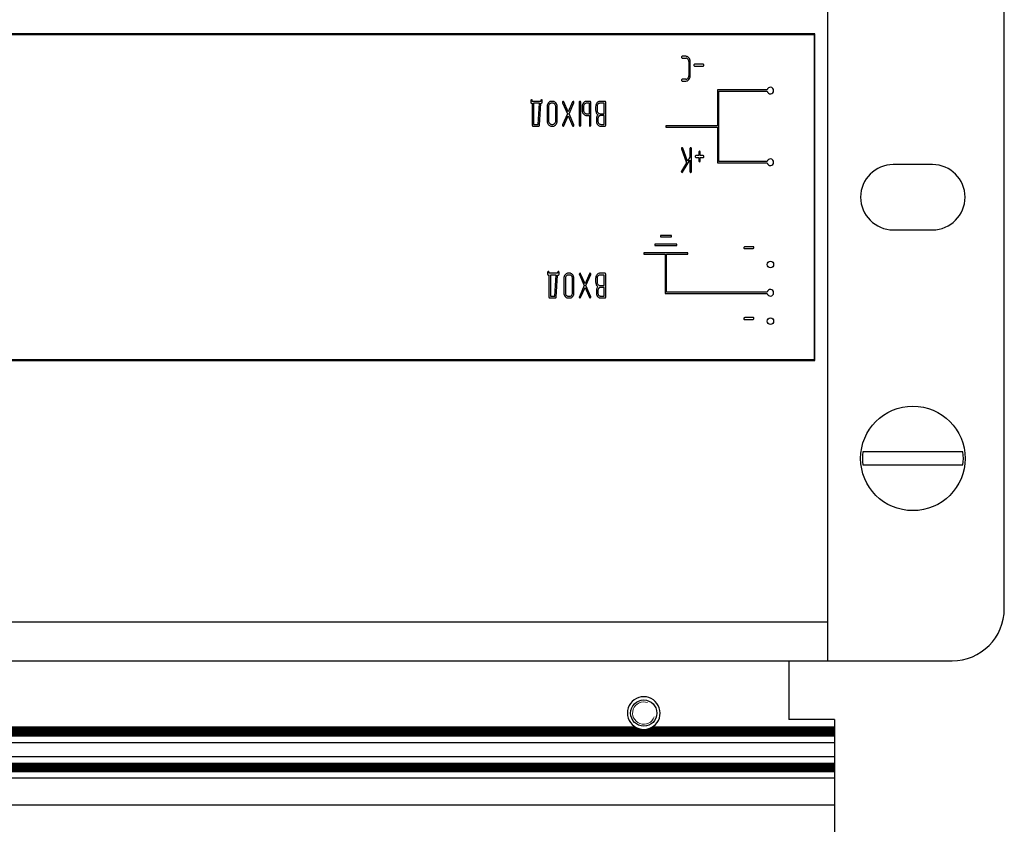
# Model space of a CAD drawing. Units: millimetres. Extents: x 0 to 420, y 0 to 297.
# Drawn here: x 267 to 282, y 213 to 226 of the extents above; entities that cross this region are included whole.
import ezdxf

# ---------------------------------------------------------------- set-up
doc = ezdxf.new("R2010")
doc.units = ezdxf.units.MM
doc.linetypes.add('K5LT_BASIC', pattern=[0])
doc.linetypes.add('K5LT_THIN', pattern=[0])
doc.layers.add('Системный слой', color=7, linetype='Continuous')

# ---------------------------------------------------------------- blocks, each defined once
blk = doc.blocks.new('U730')
at = {"layer": 'Системный слой', "color": 5, "linetype": 'K5LT_BASIC', "lineweight": 30, "true_color": 0x0000ff}
blk.add_line((255.273, 214.246), (279.873, 214.246), dxfattribs=at)
blk = doc.blocks.new('U731')
at = {"layer": 'Системный слой', "color": 5, "linetype": 'K5LT_BASIC', "lineweight": 30, "true_color": 0x0000ff}
blk.add_line((255.273, 214.309), (279.873, 214.309), dxfattribs=at)
blk = doc.blocks.new('U734')
at = {"layer": 'Системный слой', "color": 5, "linetype": 'K5LT_BASIC', "lineweight": 30, "true_color": 0x0000ff}
blk.add_line((255.273, 214.34), (279.873, 214.34), dxfattribs=at)
blk = doc.blocks.new('U736')
at = {"layer": 'Системный слой', "color": 5, "linetype": 'K5LT_BASIC', "lineweight": 30, "true_color": 0x0000ff}
blk.add_line((255.273, 214.834), (279.873, 214.834), dxfattribs=at)
blk = doc.blocks.new('U738')
at = {"layer": 'Системный слой', "color": 5, "linetype": 'K5LT_BASIC', "lineweight": 30, "true_color": 0x0000ff}
blk.add_line((255.273, 214.361), (279.873, 214.361), dxfattribs=at)
blk = doc.blocks.new('U739')
at = {"layer": 'Системный слой', "color": 5, "linetype": 'K5LT_BASIC', "lineweight": 30, "true_color": 0x0000ff}
blk.add_line((255.273, 214.823), (279.873, 214.823), dxfattribs=at)
blk = doc.blocks.new('U741')
at = {"layer": 'Системный слой', "color": 5, "linetype": 'K5LT_BASIC', "lineweight": 30, "true_color": 0x0000ff}
blk.add_line((255.273, 214.235), (279.873, 214.235), dxfattribs=at)
blk = doc.blocks.new('U743')
at = {"layer": 'Системный слой', "color": 5, "linetype": 'K5LT_BASIC', "lineweight": 30, "true_color": 0x0000ff}
blk.add_line((255.273, 214.802), (279.873, 214.802), dxfattribs=at)
blk = doc.blocks.new('U744')
at = {"layer": 'Системный слой', "color": 5, "linetype": 'K5LT_BASIC', "lineweight": 30, "true_color": 0x0000ff}
blk.add_line((255.273, 214.844), (279.873, 214.844), dxfattribs=at)
blk = doc.blocks.new('U748')
at = {"layer": 'Системный слой', "color": 5, "linetype": 'K5LT_BASIC', "lineweight": 30, "true_color": 0x0000ff}
blk.add_line((255.273, 214.319), (279.873, 214.319), dxfattribs=at)
blk = doc.blocks.new('U750')
at = {"layer": 'Системный слой', "color": 5, "linetype": 'K5LT_BASIC', "lineweight": 30, "true_color": 0x0000ff}
blk.add_line((255.273, 214.813), (279.873, 214.813), dxfattribs=at)
blk = doc.blocks.new('U751')
at = {"layer": 'Системный слой', "color": 5, "linetype": 'K5LT_BASIC', "lineweight": 30, "true_color": 0x0000ff}
blk.add_line((255.273, 214.298), (279.873, 214.298), dxfattribs=at)
blk = doc.blocks.new('U752')
at = {"layer": 'Системный слой', "color": 5, "linetype": 'K5LT_BASIC', "lineweight": 30, "true_color": 0x0000ff}
for p, q in [((266.206, 214.896), (276.861, 214.896)), ((277.046, 214.896), (279.873, 214.896))]:
    blk.add_line(p, q, dxfattribs=at)
blk = doc.blocks.new('U756')
at = {"layer": 'Системный слой', "color": 5, "linetype": 'K5LT_BASIC', "lineweight": 30, "true_color": 0x0000ff}
for p, q in [((266.247, 214.917), (276.82, 214.917)), ((277.087, 214.917), (279.873, 214.917))]:
    blk.add_line(p, q, dxfattribs=at)
blk = doc.blocks.new('U757')
at = {"layer": 'Системный слой', "color": 5, "linetype": 'K5LT_BASIC', "lineweight": 30, "true_color": 0x0000ff}
blk.add_line((255.273, 214.679), (279.873, 214.679), dxfattribs=at)
blk = doc.blocks.new('U758')
at = {"layer": 'Системный слой', "color": 5, "linetype": 'K5LT_BASIC', "lineweight": 30, "true_color": 0x0000ff}
blk.add_line((255.273, 214.135), (279.873, 214.135), dxfattribs=at)
blk = doc.blocks.new('U761')
at = {"layer": 'Системный слой', "color": 5, "linetype": 'K5LT_BASIC', "lineweight": 30, "true_color": 0x0000ff}
blk.add_line((255.273, 214.865), (279.873, 214.865), dxfattribs=at)
blk = doc.blocks.new('U764')
at = {"layer": 'Системный слой', "color": 5, "linetype": 'K5LT_BASIC', "lineweight": 30, "true_color": 0x0000ff}
blk.add_line((255.273, 214.351), (279.873, 214.351), dxfattribs=at)
blk = doc.blocks.new('U768')
at = {"layer": 'Системный слой', "color": 5, "linetype": 'K5LT_BASIC', "lineweight": 30, "true_color": 0x0000ff}
blk.add_line((255.273, 214.277), (279.873, 214.277), dxfattribs=at)
blk = doc.blocks.new('U769')
at = {"layer": 'Системный слой', "color": 5, "linetype": 'K5LT_BASIC', "lineweight": 30, "true_color": 0x0000ff}
for p, q in [((266.174, 214.886), (276.893, 214.886)), ((277.014, 214.886), (279.873, 214.886))]:
    blk.add_line(p, q, dxfattribs=at)
blk = doc.blocks.new('U770')
at = {"layer": 'Системный слой', "color": 5, "linetype": 'K5LT_BASIC', "lineweight": 30, "true_color": 0x0000ff}
blk.add_line((255.273, 214.33), (279.873, 214.33), dxfattribs=at)
blk = doc.blocks.new('U771')
at = {"layer": 'Системный слой', "color": 5, "linetype": 'K5LT_BASIC', "lineweight": 30, "true_color": 0x0000ff}
blk.add_line((255.273, 214.256), (279.873, 214.256), dxfattribs=at)
blk = doc.blocks.new('U780')
at = {"layer": 'Системный слой', "color": 5, "linetype": 'K5LT_BASIC', "lineweight": 30, "true_color": 0x0000ff}
for p, q in [((266.229, 214.907), (276.838, 214.907)), ((277.069, 214.907), (279.873, 214.907))]:
    blk.add_line(p, q, dxfattribs=at)
blk = doc.blocks.new('U782')
at = {"layer": 'Системный слой', "color": 5, "linetype": 'K5LT_BASIC', "lineweight": 30, "true_color": 0x0000ff}
blk.add_line((255.273, 214.792), (279.873, 214.792), dxfattribs=at)
blk = doc.blocks.new('U783')
at = {"layer": 'Системный слой', "color": 5, "linetype": 'K5LT_BASIC', "lineweight": 30, "true_color": 0x0000ff}
blk.add_line((255.273, 214.464), (279.873, 214.464), dxfattribs=at)
blk = doc.blocks.new('U787')
at = {"layer": 'Системный слой', "color": 5, "linetype": 'K5LT_BASIC', "lineweight": 30, "true_color": 0x0000ff}
blk.add_line((255.273, 214.854), (279.873, 214.854), dxfattribs=at)
blk = doc.blocks.new('U789')
at = {"layer": 'Системный слой', "color": 5, "linetype": 'K5LT_BASIC', "lineweight": 30, "true_color": 0x0000ff}
blk.add_line((255.273, 214.267), (279.873, 214.267), dxfattribs=at)
blk = doc.blocks.new('U791')
at = {"layer": 'Системный слой', "color": 5, "linetype": 'K5LT_BASIC', "lineweight": 30, "true_color": 0x0000ff}
blk.add_line((255.273, 214.875), (279.873, 214.875), dxfattribs=at)
blk = doc.blocks.new('U793')
at = {"layer": 'Системный слой', "color": 5, "linetype": 'K5LT_BASIC', "lineweight": 30, "true_color": 0x0000ff}
blk.add_line((255.273, 214.288), (279.873, 214.288), dxfattribs=at)
blk = doc.blocks.new('U797')
at = {"layer": 'Системный слой', "color": 5, "linetype": 'K5LT_BASIC', "lineweight": 30, "true_color": 0x0000ff}
blk.add_line((255.273, 214.781), (279.873, 214.781), dxfattribs=at)
blk = doc.blocks.new('U798')
at = {"layer": 'Системный слой', "color": 5, "linetype": 'K5LT_BASIC', "lineweight": 30, "true_color": 0x0000ff}
blk.add_line((255.273, 213.723), (279.873, 213.723), dxfattribs=at)
blk = doc.blocks.new('U824')
at = {"layer": 'Системный слой', "color": 5, "linetype": 'K5LT_BASIC', "lineweight": 30, "true_color": 0x0000ff}
for start, end in [(233.4064, 237.6632), (302.3368, 306.5936)]:
    blk.add_arc((276.953, 215.129), 0.25, start, end, dxfattribs=at)
blk = doc.blocks.new('U837')
at = {"layer": 'Системный слой', "color": 5, "linetype": 'K5LT_BASIC', "lineweight": 30, "true_color": 0x0000ff}
for start, end in [(237.6632, 242.4741), (297.5259, 302.3368)]:
    blk.add_arc((276.953, 215.129), 0.25, start, end, dxfattribs=at)
blk = doc.blocks.new('U839')
at = {"layer": 'Системный слой', "color": 5, "linetype": 'K5LT_BASIC', "lineweight": 30, "true_color": 0x0000ff}
for start, end in [(248.2308, 256.0648), (283.9353, 291.7691)]:
    blk.add_arc((276.953, 215.129), 0.25, start, end, dxfattribs=at)
blk = doc.blocks.new('U845')
at = {"layer": 'Системный слой', "color": 5, "linetype": 'K5LT_BASIC', "lineweight": 30, "true_color": 0x0000ff}
for start, end in [(242.4741, 248.2308), (291.7693, 297.5259)]:
    blk.add_arc((276.953, 215.129), 0.25, start, end, dxfattribs=at)
blk = doc.blocks.new('U847')
at = {"layer": 'Системный слой', "color": 5, "linetype": 'K5LT_BASIC', "lineweight": 30, "true_color": 0x0000ff}
for start, end in [(256.0648, 280.125), (280.125, 283.935)]:
    blk.add_arc((276.953, 215.129), 0.25, start, end, dxfattribs=at)

msp = doc.modelspace()

# ---------------------------------------------------------------- linework, layer by layer
at = {"layer": 'Системный слой', "color": 5, "linetype": 'K5LT_BASIC', "lineweight": 30, "true_color": 0x0000ff}
for p, q in [((279.7734, 216.5285), (279.7734, 229.5285)), ((282.4734, 216.7285), (282.4734, 229.3285)), ((279.5734, 225.5285), (255.5734, 225.5285)), ((279.5734, 220.5285), (279.5734, 225.5285)), ((255.5834, 225.5185), (279.5634, 225.5185)), ((279.5634, 225.5185), (279.5634, 220.5385)), ((277.5392, 225.186), (277.5354, 225.1825)), ((277.5359, 225.1634), (277.5375, 225.1616)), ((277.5375, 225.1616), (277.543, 225.1592)), ((277.543, 225.1867), (277.5392, 225.186)), ((277.5978, 225.1867), (277.543, 225.1867)), ((277.543, 225.1592), (277.5976, 225.1592)), ((277.5976, 225.1592), (277.6014, 225.159)), ((277.6439, 225.1629), (277.6381, 225.169)), ((277.6418, 225.1051), (277.6418, 224.8889)), ((277.664, 224.8886), (277.664, 225.1054)), ((277.7278, 225.0644), (277.7238, 225.0608)), ((277.7243, 225.0417), (277.7258, 225.04)), ((277.7258, 225.04), (277.7315, 225.0375)), ((277.7315, 225.065), (277.7278, 225.0644)), ((277.8637, 225.065), (277.7315, 225.065)), ((277.7315, 225.0375), (277.8637, 225.0375)), ((277.87, 225.0629), (277.8637, 225.065)), ((277.8637, 225.0375), (277.8672, 225.0381)), ((277.8672, 225.0381), (277.8725, 225.0428)), ((277.8718, 225.0611), (277.87, 225.0629)), ((277.8725, 225.0429), (277.873, 225.0441)), ((277.8725, 225.0428), (277.8725, 225.0429)), ((277.873, 225.0441), (277.8737, 225.046)), ((277.8737, 225.046), (277.8742, 225.0476)), ((277.8742, 225.0476), (277.8745, 225.0489)), ((277.8745, 225.0489), (277.8746, 225.05)), ((277.8746, 225.05), (277.8747, 225.0509)), ((277.8747, 225.0509), (277.8747, 225.0512)), ((277.5392, 224.8341), (277.5354, 224.8306)), ((277.5359, 224.8115), (277.5375, 224.8098)), ((277.5375, 224.8098), (277.543, 224.8073)), ((277.543, 224.8348), (277.5392, 224.8341)), ((277.5976, 224.8348), (277.543, 224.8348)), ((277.543, 224.8073), (277.5978, 224.8073)), ((277.5978, 224.8073), (277.612, 224.809)), ((277.6291, 224.8502), (277.6261, 224.847)), ((278.0821, 224.6721), (278.0821, 224.1233)), ((278.8431, 224.6721), (278.0821, 224.6721)), ((278.1021, 224.6521), (278.8431, 224.6521)), ((278.1021, 223.5745), (278.1021, 224.6521)), ((275.2231, 224.5094), (275.2231, 224.4824)), ((275.2231, 224.4824), (275.2263, 224.4717)), ((275.2263, 224.4717), (275.2272, 224.4709)), ((275.2329, 224.523), (275.2268, 224.5185)), ((275.2272, 224.4709), (275.2342, 224.4687)), ((275.2342, 224.5231), (275.2329, 224.523)), ((275.241, 224.5201), (275.2342, 224.5231)), ((275.2342, 224.4687), (275.2448, 224.4691)), ((275.2422, 224.519), (275.241, 224.5201)), ((275.2452, 224.5119), (275.2422, 224.519)), ((275.2448, 224.4691), (275.2448, 224.1304)), ((275.2453, 224.5095), (275.2452, 224.5119)), ((275.2453, 224.4962), (275.2453, 224.5095)), ((275.3771, 224.4962), (275.2453, 224.4962)), ((275.3544, 224.4687), (275.267, 224.4687)), ((275.267, 224.4687), (275.267, 224.1443)), ((275.3341, 224.1443), (275.3544, 224.4687)), ((275.3552, 224.1295), (275.3766, 224.4687)), ((275.3766, 224.4687), (275.3883, 224.4687)), ((275.3771, 224.5095), (275.3771, 224.4962)), ((275.3868, 224.523), (275.3808, 224.5185)), ((275.3882, 224.5231), (275.3868, 224.523)), ((275.395, 224.5201), (275.3882, 224.5231)), ((275.3883, 224.4687), (275.3962, 224.4717)), ((275.3961, 224.519), (275.395, 224.5201)), ((275.3992, 224.5117), (275.3961, 224.519)), ((275.3962, 224.4717), (275.3993, 224.4824)), ((275.3993, 224.5094), (275.3992, 224.5117)), ((275.3993, 224.4824), (275.3993, 224.5094)), ((275.5397, 224.4962), (275.5261, 224.4946)), ((275.5618, 224.4962), (275.5397, 224.4962)), ((275.5618, 224.4687), (275.5398, 224.4687)), ((275.5652, 224.4686), (275.5618, 224.4687)), ((275.6078, 224.4724), (275.602, 224.4786)), ((275.7089, 224.4829), (275.7089, 224.4818)), ((275.7089, 224.4829), (275.7089, 224.4829)), ((275.7089, 224.4818), (275.7091, 224.4798)), ((275.7091, 224.4798), (275.7095, 224.4781)), ((275.7095, 224.4781), (275.7101, 224.4766)), ((275.7101, 224.4766), (275.7104, 224.4759)), ((275.7104, 224.4759), (275.7846, 224.306)), ((275.7201, 224.4962), (275.7124, 224.4924)), ((275.7205, 224.4962), (275.7201, 224.4962)), ((275.7259, 224.4943), (275.7205, 224.4962)), ((275.7297, 224.4889), (275.7259, 224.4943)), ((275.797, 224.3348), (275.7297, 224.4889)), ((275.8642, 224.4889), (275.797, 224.3348)), ((275.8094, 224.3065), (275.8836, 224.4759)), ((275.87, 224.4955), (275.8642, 224.4889)), ((275.8737, 224.4962), (275.87, 224.4955)), ((275.8815, 224.493), (275.8737, 224.4962)), ((275.8819, 224.4925), (275.8815, 224.493)), ((275.8836, 224.4759), (275.8838, 224.4766)), ((275.8838, 224.4766), (275.8844, 224.4783)), ((275.8844, 224.4783), (275.8849, 224.4803)), ((275.8849, 224.4803), (275.8851, 224.4821)), ((275.8851, 224.4821), (275.8851, 224.483)), ((275.9661, 224.4828), (275.9661, 224.1302)), ((275.9767, 224.4964), (275.9692, 224.4931)), ((275.9772, 224.4964), (275.9767, 224.4964)), ((275.9773, 224.4964), (275.9772, 224.4964)), ((275.9776, 224.4963), (275.9773, 224.4964)), ((275.9779, 224.4963), (275.9776, 224.4963)), ((275.9784, 224.4962), (275.9779, 224.4963)), ((275.9789, 224.496), (275.9784, 224.4962)), ((275.9795, 224.4958), (275.9789, 224.496)), ((275.9803, 224.4955), (275.9795, 224.4958)), ((275.9814, 224.495), (275.9803, 224.4955)), ((275.9826, 224.4944), (275.9814, 224.495)), ((275.9841, 224.4936), (275.9826, 224.4944)), ((275.9849, 224.4931), (275.9841, 224.4936)), ((275.9882, 224.4852), (275.9849, 224.4931)), ((275.9883, 224.4828), (275.9882, 224.4852)), ((275.9883, 224.1302), (275.9883, 224.4828)), ((276.0762, 224.4964), (276.0624, 224.4947)), ((276.1313, 224.4964), (276.0762, 224.4964)), ((276.12, 224.4688), (276.0762, 224.4688)), ((276.12, 224.3073), (276.12, 224.4688)), ((276.1383, 224.4942), (276.1313, 224.4964)), ((276.1391, 224.4934), (276.1383, 224.4942)), ((276.1423, 224.4828), (276.1391, 224.4934)), ((276.1423, 224.1302), (276.1423, 224.4828)), ((276.2827, 224.4962), (276.2775, 224.496)), ((276.3598, 224.4962), (276.2827, 224.4962)), ((276.3486, 224.4687), (276.2827, 224.4687)), ((276.3486, 224.3073), (276.3486, 224.4687)), ((276.3669, 224.4941), (276.3598, 224.4962)), ((276.3677, 224.4933), (276.3669, 224.4941)), ((276.3709, 224.4827), (276.3677, 224.4933)), ((276.3709, 224.1304), (276.3709, 224.4827)), ((275.4734, 224.4149), (275.4734, 224.1981)), ((275.4956, 224.4147), (275.4956, 224.1984)), ((275.512, 224.4568), (275.5089, 224.4534)), ((275.6057, 224.1984), (275.6057, 224.4147)), ((275.6279, 224.1981), (275.6279, 224.4149)), ((276.01, 224.4151), (276.01, 224.3524)), ((276.01, 224.3524), (276.0111, 224.3438)), ((276.0111, 224.3438), (276.0144, 224.3294)), ((276.0322, 224.4149), (276.0322, 224.361)), ((276.0488, 224.457), (276.0454, 224.4534)), ((276.2164, 224.415), (276.2164, 224.3609)), ((276.2386, 224.4148), (276.2386, 224.3609)), ((276.255, 224.4568), (276.2518, 224.4534)), ((275.7846, 224.306), (275.7104, 224.1371)), ((275.7297, 224.1241), (275.797, 224.2772)), ((275.797, 224.2772), (275.8642, 224.1241)), ((275.8836, 224.1371), (275.8094, 224.3065)), ((276.0289, 224.3034), (276.0341, 224.2978)), ((276.0718, 224.3076), (276.0762, 224.3073)), ((276.0759, 224.2798), (276.12, 224.2798)), ((276.0762, 224.3073), (276.12, 224.3073)), ((276.12, 224.2798), (276.12, 224.1303)), ((276.2275, 224.2254), (276.2275, 224.1898)), ((276.2275, 224.1898), (276.2286, 224.1811)), ((276.2286, 224.1811), (276.2319, 224.1668)), ((276.2497, 224.2255), (276.2497, 224.1984)), ((276.2668, 224.2683), (276.2629, 224.2639)), ((276.2784, 224.3076), (276.2827, 224.3073)), ((276.2827, 224.3073), (276.3486, 224.3073)), ((276.3486, 224.2798), (276.2937, 224.2798)), ((276.3486, 224.1443), (276.3486, 224.2798)), ((275.2448, 224.1304), (275.2479, 224.1198)), ((275.2479, 224.1198), (275.2488, 224.1189)), ((275.2488, 224.1189), (275.2558, 224.1168)), ((275.2558, 224.1168), (275.3442, 224.1168)), ((275.267, 224.1443), (275.3341, 224.1443)), ((275.3442, 224.1168), (275.3495, 224.1182)), ((275.3495, 224.1182), (275.3524, 224.1204)), ((275.4935, 224.1406), (275.4993, 224.1341)), ((275.5306, 224.1454), (275.5398, 224.1443)), ((275.5397, 224.1168), (275.5618, 224.1168)), ((275.5398, 224.1443), (275.5618, 224.1443)), ((275.5618, 224.1168), (275.5759, 224.1185)), ((275.5893, 224.1561), (275.593, 224.1602)), ((275.7091, 224.1327), (275.7089, 224.1309)), ((275.7089, 224.1309), (275.7089, 224.13)), ((275.7096, 224.1347), (275.7091, 224.1327)), ((275.7102, 224.1364), (275.7096, 224.1347)), ((275.7104, 224.1371), (275.7102, 224.1364)), ((275.7126, 224.1205), (275.7143, 224.1188)), ((275.7143, 224.1188), (275.7203, 224.1168)), ((275.7203, 224.1168), (275.724, 224.1175)), ((275.724, 224.1175), (275.7297, 224.1241)), ((275.8642, 224.1241), (275.8681, 224.1187)), ((275.8681, 224.1187), (275.8735, 224.1168)), ((275.8735, 224.1168), (275.8755, 224.117)), ((275.8755, 224.117), (275.8819, 224.1221)), ((275.8819, 224.1221), (275.8825, 224.123)), ((275.8825, 224.123), (275.8834, 224.1247)), ((275.8834, 224.1247), (275.8841, 224.126)), ((275.8851, 224.1301), (275.8836, 224.1371)), ((275.8841, 224.126), (275.8845, 224.1272)), ((275.8845, 224.1272), (275.8848, 224.1282)), ((275.8848, 224.1282), (275.885, 224.129)), ((275.885, 224.129), (275.8851, 224.1298)), ((275.8851, 224.1298), (275.8851, 224.1301)), ((275.9772, 224.1167), (275.9783, 224.1168)), ((275.9783, 224.1168), (275.9851, 224.1211)), ((276.1312, 224.1167), (276.1323, 224.1168)), ((276.1323, 224.1168), (276.1391, 224.1211)), ((276.2465, 224.1407), (276.252, 224.1346)), ((276.2841, 224.1455), (276.2937, 224.1443)), ((276.2934, 224.1168), (276.3598, 224.1168)), ((276.2937, 224.1443), (276.3486, 224.1443)), ((276.3598, 224.1168), (276.3678, 224.1198)), ((276.3678, 224.1198), (276.3709, 224.1304)), ((278.0821, 224.1233), (277.2921, 224.1233)), ((277.2921, 224.1233), (277.2921, 224.1033)), ((277.2921, 224.1033), (278.0821, 224.1033)), ((278.0821, 224.1033), (278.0821, 223.5545)), ((277.5286, 223.7738), (277.5286, 223.7738)), ((277.5286, 223.7738), (277.5287, 223.7737)), ((277.5287, 223.7737), (277.5288, 223.7735)), ((277.5288, 223.7735), (277.5289, 223.7731)), ((277.5289, 223.7731), (277.5289, 223.7727)), ((277.5289, 223.7727), (277.529, 223.7722)), ((277.529, 223.7722), (277.529, 223.7715)), ((277.529, 223.7715), (277.5291, 223.7711)), ((277.5291, 223.7711), (277.5297, 223.7676)), ((277.5297, 223.7676), (277.6095, 223.5573)), ((277.5397, 223.7868), (277.5321, 223.783)), ((277.5401, 223.7868), (277.5397, 223.7868)), ((277.5452, 223.7852), (277.5401, 223.7868)), ((277.5496, 223.779), (277.5452, 223.7852)), ((277.6244, 223.5818), (277.5496, 223.779)), ((277.6608, 223.7733), (277.6608, 223.6422)), ((277.6715, 223.7868), (277.6639, 223.7836)), ((277.6719, 223.7868), (277.6715, 223.7868)), ((277.6721, 223.7868), (277.6719, 223.7868)), ((277.6723, 223.7868), (277.6721, 223.7868)), ((277.6727, 223.7868), (277.6723, 223.7868)), ((277.6731, 223.7867), (277.6727, 223.7868)), ((277.6736, 223.7865), (277.6731, 223.7867)), ((277.6743, 223.7863), (277.6736, 223.7865)), ((277.6751, 223.7859), (277.6743, 223.7863)), ((277.6761, 223.7855), (277.6751, 223.7859)), ((277.6774, 223.7848), (277.6761, 223.7855)), ((277.6789, 223.784), (277.6774, 223.7848)), ((277.6797, 223.7836), (277.6789, 223.784)), ((277.6829, 223.7756), (277.6797, 223.7836)), ((277.683, 223.7733), (277.6829, 223.7756)), ((277.683, 223.4207), (277.683, 223.7733)), ((277.7963, 223.7192), (277.7963, 223.665)), ((277.807, 223.7327), (277.7994, 223.7295)), ((277.8074, 223.7327), (277.807, 223.7327)), ((277.8075, 223.7327), (277.8074, 223.7327)), ((277.8078, 223.7327), (277.8075, 223.7327)), ((277.8082, 223.7326), (277.8078, 223.7327)), ((277.8086, 223.7325), (277.8082, 223.7326)), ((277.8091, 223.7324), (277.8086, 223.7325)), ((277.8098, 223.7322), (277.8091, 223.7324)), ((277.8106, 223.7318), (277.8098, 223.7322)), ((277.8116, 223.7314), (277.8106, 223.7318)), ((277.8129, 223.7307), (277.8116, 223.7314)), ((277.8144, 223.7299), (277.8129, 223.7307)), ((277.8152, 223.7295), (277.8144, 223.7299)), ((277.8184, 223.7215), (277.8152, 223.7295)), ((277.8185, 223.7192), (277.8184, 223.7215)), ((277.8185, 223.665), (277.8185, 223.7192)), ((277.5484, 223.4129), (277.6608, 223.5968)), ((277.6608, 223.6422), (277.6244, 223.5818)), ((277.6608, 223.5968), (277.6608, 223.4207)), ((277.7487, 223.6644), (277.7444, 223.6608)), ((277.745, 223.6417), (277.7464, 223.6401)), ((277.7464, 223.6401), (277.7523, 223.6375)), ((277.7523, 223.665), (277.7487, 223.6644)), ((277.7963, 223.665), (277.7523, 223.665)), ((277.7523, 223.6375), (277.7963, 223.6375)), ((277.7963, 223.6375), (277.7963, 223.5837)), ((277.7963, 223.5837), (277.7964, 223.5819)), ((277.7964, 223.5819), (277.8, 223.574)), ((277.8, 223.574), (277.8008, 223.5732)), ((277.8008, 223.5732), (277.8074, 223.5703)), ((277.8074, 223.5703), (277.8089, 223.5704)), ((277.8089, 223.5704), (277.8153, 223.575)), ((277.8625, 223.665), (277.8185, 223.665)), ((277.8185, 223.6375), (277.8625, 223.6375)), ((277.8185, 223.5837), (277.8185, 223.6375)), ((277.8689, 223.6629), (277.8625, 223.665)), ((277.8625, 223.6375), (277.8663, 223.6382)), ((277.8663, 223.6382), (277.8709, 223.6428)), ((277.8707, 223.6611), (277.8689, 223.6629)), ((277.8709, 223.6428), (277.8712, 223.6434)), ((277.8712, 223.6434), (277.8719, 223.6449)), ((277.8719, 223.6449), (277.8725, 223.6466)), ((277.8725, 223.6466), (277.873, 223.648)), ((277.873, 223.648), (277.8733, 223.6491)), ((277.8733, 223.6491), (277.8735, 223.6501)), ((277.8735, 223.6509), (277.8735, 223.6512)), ((277.8735, 223.6501), (277.8735, 223.6509)), ((278.8431, 223.5745), (278.1021, 223.5745)), ((277.6095, 223.5573), (277.5308, 223.4291)), ((277.5422, 223.4075), (277.5484, 223.4129)), ((277.6731, 223.4072), (277.6799, 223.4115)), ((278.0821, 223.5545), (278.8431, 223.5545)), ((281.3734, 223.5285), (280.7734, 223.5285)), ((277.5322, 223.411), (277.5331, 223.4101)), ((277.5331, 223.4101), (277.5398, 223.4072)), ((277.5398, 223.4072), (277.5422, 223.4075)), ((277.6719, 223.4072), (277.6731, 223.4072)), ((280.7734, 222.5285), (281.3734, 222.5285)), ((277.3763, 222.4424), (277.2079, 222.4424)), ((277.2079, 222.4424), (277.2079, 222.4224)), ((277.2079, 222.4224), (277.3763, 222.4224)), ((277.3763, 222.4224), (277.3763, 222.4424)), ((277.4604, 222.3108), (277.1238, 222.3108)), ((277.1238, 222.3108), (277.1238, 222.2908)), ((277.1238, 222.2908), (277.4604, 222.2908)), ((277.4604, 222.2908), (277.4604, 222.3108)), ((278.4855, 222.2553), (278.4851, 222.2531)), ((278.4851, 222.2531), (278.4871, 222.2458)), ((278.4871, 222.2458), (278.4892, 222.2427)), ((278.4892, 222.2427), (278.4927, 222.2415)), ((278.498, 222.2688), (278.4914, 222.2648)), ((278.4927, 222.2415), (278.6249, 222.2415)), ((278.5004, 222.269), (278.498, 222.2688)), ((278.6325, 222.269), (278.5004, 222.269)), ((278.6249, 222.2415), (278.6262, 222.2416)), ((278.6262, 222.2416), (278.6348, 222.2468)), ((278.6383, 222.267), (278.6325, 222.269)), ((278.6348, 222.2468), (278.6354, 222.2477)), ((278.6354, 222.2477), (278.6367, 222.2494)), ((278.6367, 222.2494), (278.6377, 222.251)), ((278.6377, 222.251), (278.6384, 222.2523)), ((278.6396, 222.2652), (278.6383, 222.267)), ((278.6384, 222.2523), (278.639, 222.2533)), ((278.639, 222.2533), (278.6394, 222.2542)), ((278.6394, 222.2542), (278.6397, 222.255)), ((278.6397, 222.255), (278.6398, 222.2553)), ((276.9555, 222.1746), (276.9555, 222.1546)), ((277.6287, 222.1746), (276.9555, 222.1746)), ((276.9555, 222.1546), (277.2821, 222.1546)), ((277.2821, 222.1546), (277.2821, 221.5546)), ((277.3021, 221.5746), (277.3021, 222.1546)), ((277.3021, 222.1546), (277.6287, 222.1546)), ((277.6287, 222.1546), (277.6287, 222.1746)), ((275.4803, 221.8778), (275.4803, 221.8508)), ((275.4803, 221.8508), (275.4834, 221.8401)), ((275.4834, 221.8401), (275.4843, 221.8392)), ((275.49, 221.8913), (275.484, 221.8868)), ((275.4843, 221.8392), (275.4914, 221.8371)), ((275.4914, 221.8915), (275.49, 221.8913)), ((275.4982, 221.8885), (275.4914, 221.8915)), ((275.4914, 221.8371), (275.502, 221.8375)), ((275.4993, 221.8874), (275.4982, 221.8885)), ((275.5024, 221.8803), (275.4993, 221.8874)), ((275.502, 221.8375), (275.502, 221.4987)), ((275.5025, 221.8779), (275.5024, 221.8803)), ((275.5025, 221.8646), (275.5025, 221.8779)), ((275.6343, 221.8646), (275.5025, 221.8646)), ((275.5242, 221.8371), (275.5242, 221.5127)), ((275.6116, 221.8371), (275.5242, 221.8371)), ((275.5913, 221.5127), (275.6116, 221.8371)), ((275.6124, 221.4979), (275.6338, 221.8371)), ((275.6338, 221.8371), (275.6455, 221.8371)), ((275.6343, 221.8779), (275.6343, 221.8646)), ((275.644, 221.8913), (275.638, 221.8868)), ((275.6454, 221.8915), (275.644, 221.8913)), ((275.6522, 221.8885), (275.6454, 221.8915)), ((275.6455, 221.8371), (275.6534, 221.8401)), ((275.6533, 221.8874), (275.6522, 221.8885)), ((275.6564, 221.8801), (275.6533, 221.8874)), ((275.6534, 221.8401), (275.6565, 221.8508)), ((275.6565, 221.8778), (275.6564, 221.8801)), ((275.6565, 221.8508), (275.6565, 221.8778)), ((275.7306, 221.7833), (275.7306, 221.5665)), ((275.7528, 221.783), (275.7528, 221.5668)), ((275.7692, 221.8251), (275.766, 221.8217)), ((275.7969, 221.8646), (275.7833, 221.863)), ((275.819, 221.8646), (275.7969, 221.8646)), ((275.8189, 221.8371), (275.797, 221.8371)), ((275.8224, 221.8369), (275.8189, 221.8371)), ((275.865, 221.8408), (275.8592, 221.8469)), ((275.8629, 221.5668), (275.8629, 221.783)), ((275.8851, 221.5665), (275.8851, 221.7833)), ((275.9661, 221.8513), (275.9661, 221.8513)), ((275.9661, 221.8513), (275.9661, 221.8502)), ((275.9661, 221.8502), (275.9663, 221.8482)), ((275.9663, 221.8482), (275.9667, 221.8465)), ((275.9667, 221.8465), (275.9673, 221.845)), ((275.9673, 221.845), (275.9676, 221.8443)), ((275.9676, 221.8443), (276.0417, 221.6744)), ((275.9772, 221.8646), (275.9696, 221.8608)), ((275.9777, 221.8646), (275.9772, 221.8646)), ((275.9831, 221.8627), (275.9777, 221.8646)), ((275.9869, 221.8573), (275.9831, 221.8627)), ((276.0542, 221.7032), (275.9869, 221.8573)), ((276.1214, 221.8573), (276.0542, 221.7032)), ((276.0666, 221.6749), (276.1407, 221.8443)), ((276.1272, 221.8639), (276.1214, 221.8573)), ((276.1308, 221.8646), (276.1272, 221.8639)), ((276.1387, 221.8613), (276.1308, 221.8646)), ((276.1391, 221.8609), (276.1387, 221.8613)), ((276.1407, 221.8443), (276.141, 221.845)), ((276.141, 221.845), (276.1416, 221.8467)), ((276.1416, 221.8467), (276.142, 221.8487)), ((276.142, 221.8487), (276.1422, 221.8505)), ((276.1422, 221.8505), (276.1423, 221.8513)), ((276.2164, 221.7834), (276.2164, 221.7293)), ((276.2386, 221.7832), (276.2386, 221.7293)), ((276.255, 221.8251), (276.2518, 221.8217)), ((276.2827, 221.8646), (276.2775, 221.8643)), ((276.3598, 221.8646), (276.2827, 221.8646)), ((276.3486, 221.8371), (276.2827, 221.8371)), ((276.3486, 221.6757), (276.3486, 221.8371)), ((276.3669, 221.8625), (276.3598, 221.8646)), ((276.3677, 221.8616), (276.3669, 221.8625)), ((276.3709, 221.8511), (276.3677, 221.8616)), ((276.3709, 221.4987), (276.3709, 221.8511)), ((276.0417, 221.6744), (275.9676, 221.5054)), ((275.9869, 221.4925), (276.0542, 221.6455)), ((276.0542, 221.6455), (276.1214, 221.4925)), ((276.1407, 221.5055), (276.0666, 221.6749)), ((276.2668, 221.6367), (276.2629, 221.6323)), ((276.2784, 221.676), (276.2827, 221.6757)), ((276.2827, 221.6757), (276.3486, 221.6757)), ((276.3486, 221.6482), (276.2937, 221.6482)), ((276.3486, 221.5127), (276.3486, 221.6482)), ((275.502, 221.4987), (275.5051, 221.4882)), ((275.5051, 221.4882), (275.506, 221.4873)), ((275.506, 221.4873), (275.513, 221.4852)), ((275.513, 221.4852), (275.6014, 221.4852)), ((275.5242, 221.5127), (275.5913, 221.5127)), ((275.6014, 221.4852), (275.6067, 221.4866)), ((275.6067, 221.4866), (275.6095, 221.4888)), ((275.7507, 221.509), (275.7565, 221.5025)), ((275.7878, 221.5138), (275.797, 221.5127)), ((275.7969, 221.4852), (275.819, 221.4852)), ((275.797, 221.5127), (275.8189, 221.5127)), ((275.819, 221.4852), (275.833, 221.4869)), ((275.8465, 221.5245), (275.8502, 221.5286)), ((275.9663, 221.5011), (275.9661, 221.4993)), ((275.9661, 221.4993), (275.9661, 221.4984)), ((275.9668, 221.5031), (275.9663, 221.5011)), ((275.9673, 221.5048), (275.9668, 221.5031)), ((275.9676, 221.5054), (275.9673, 221.5048)), ((275.9698, 221.4889), (275.9715, 221.4871)), ((275.9715, 221.4871), (275.9775, 221.4852)), ((275.9775, 221.4852), (275.9811, 221.4859)), ((275.9811, 221.4859), (275.9869, 221.4925)), ((276.1214, 221.4925), (276.1252, 221.4871)), ((276.1252, 221.4871), (276.1306, 221.4852)), ((276.1306, 221.4852), (276.1326, 221.4854)), ((276.1326, 221.4854), (276.1391, 221.4905)), ((276.1391, 221.4905), (276.1397, 221.4914)), ((276.1397, 221.4914), (276.1406, 221.493)), ((276.1406, 221.493), (276.1412, 221.4944)), ((276.1423, 221.4985), (276.1407, 221.5055)), ((276.1412, 221.4944), (276.1417, 221.4956)), ((276.1417, 221.4956), (276.142, 221.4966)), ((276.142, 221.4966), (276.1422, 221.4974)), ((276.1422, 221.4974), (276.1423, 221.4981)), ((276.1423, 221.4981), (276.1423, 221.4985)), ((276.2275, 221.5938), (276.2275, 221.5582)), ((276.2275, 221.5582), (276.2286, 221.5495)), ((276.2286, 221.5495), (276.2319, 221.5351)), ((276.2465, 221.5091), (276.252, 221.503)), ((276.2497, 221.5938), (276.2497, 221.5668)), ((276.2841, 221.5138), (276.2937, 221.5127)), ((276.2934, 221.4852), (276.3598, 221.4852)), ((276.2937, 221.5127), (276.3486, 221.5127)), ((276.3598, 221.4852), (276.3678, 221.4882)), ((276.3678, 221.4882), (276.3709, 221.4987)), ((277.2821, 221.5546), (278.8431, 221.5546)), ((278.8431, 221.5746), (277.3021, 221.5746)), ((278.4855, 221.1703), (278.4851, 221.1681)), ((278.4851, 221.1681), (278.4871, 221.1608)), ((278.4871, 221.1608), (278.4892, 221.1577)), ((278.4892, 221.1577), (278.4927, 221.1566)), ((278.498, 221.1839), (278.4914, 221.1799)), ((278.4927, 221.1566), (278.6249, 221.1566)), ((278.5004, 221.1841), (278.498, 221.1839)), ((278.6325, 221.1841), (278.5004, 221.1841)), ((278.6249, 221.1566), (278.6262, 221.1567)), ((278.6262, 221.1567), (278.6348, 221.1619)), ((278.6383, 221.182), (278.6325, 221.1841)), ((278.6348, 221.1619), (278.6354, 221.1628)), ((278.6354, 221.1628), (278.6367, 221.1645)), ((278.6367, 221.1645), (278.6377, 221.166)), ((278.6377, 221.166), (278.6384, 221.1673)), ((278.6396, 221.1802), (278.6383, 221.182)), ((278.6384, 221.1673), (278.639, 221.1684)), ((278.639, 221.1684), (278.6394, 221.1693)), ((278.6394, 221.1693), (278.6397, 221.17)), ((278.6397, 221.17), (278.6398, 221.1703)), ((255.5734, 220.5285), (279.5734, 220.5285)), ((279.5634, 220.5385), (255.5834, 220.5385)), ((280.6039, 219.1285), (280.3066, 219.1285)), ((281.5429, 219.1285), (280.6039, 219.1285)), ((281.8402, 219.1285), (281.5429, 219.1285)), ((280.3066, 218.9285), (280.6039, 218.9285)), ((280.6039, 218.9285), (281.5429, 218.9285)), ((281.5429, 218.9285), (281.8402, 218.9285)), ((255.3734, 216.5285), (279.7734, 216.5285)), ((279.7734, 215.9285), (279.7734, 216.5285)), ((255.3734, 215.9285), (279.7734, 215.9285)), ((279.1734, 215.9285), (279.1734, 215.0285)), ((279.7734, 215.9285), (280.0334, 215.9285)), ((280.0334, 215.9285), (281.6734, 215.9285)), ((279.8734, 215.0285), (279.1734, 215.0285)), ((279.8734, 215.0285), (279.8734, 213.1285))]:
    msp.add_line(p, q, dxfattribs=at)
for centre, radius in [((278.8921, 221.9984), 0.05), ((278.8921, 221.1308), 0.05), ((281.0734, 219.0285), 0.8), ((276.9534, 215.1285), 0.201)]:
    msp.add_circle(centre, radius, dxfattribs=at)
for centre, radius, start, end in [((277.5482, 225.1725), 0.0162, 142.07129, 178.57062), ((277.5469, 225.1736), 0.015, 182.29549, 222.60483), ((277.5978, 225.1358), 0.051, 66.35673, 90), ((277.5981, 225.1235), 0.0357, 60.44879, 84.68255), ((277.5916, 225.1122), 0.0487, 39.75271, 60.44879), ((277.5912, 225.1207), 0.0674, 45.83081, 66.35673), ((277.5849, 225.1083), 0.0563, 18.39401, 38.39929), ((277.5753, 225.1051), 0.0665, 0, 18.39401), ((277.5826, 225.1107), 0.0805, 19.27867, 40.41575), ((277.5674, 225.1054), 0.0966, 0, 19.27867), ((277.7369, 225.0509), 0.0164, 142.99097, 178.71273), ((277.7356, 225.0518), 0.0151, 182.11964, 221.75735), ((277.8566, 225.0514), 0.0181, 359.59988, 32.61904), ((277.5482, 224.8207), 0.0162, 142.07129, 178.57062), ((277.5469, 224.8217), 0.015, 182.29549, 222.60483), ((277.5976, 224.8729), 0.0381, 270, 293.14217), ((277.5991, 224.8601), 0.0527, 284.18436, 304.49161), ((277.5956, 224.8777), 0.0433, 293.14217, 314.81941), ((277.5875, 224.8771), 0.0733, 304.49161, 321.68838), ((277.5873, 224.8839), 0.0537, 321.1061, 341.84078), ((277.572, 224.8889), 0.0698, 341.84078, 0), ((277.5756, 224.8857), 0.0879, 322.06602, 341.50768), ((277.5669, 224.8886), 0.0971, 341.50768, 0), ((278.8921, 224.6621), 0.05, 191.53696, 168.46304), ((275.2368, 224.5091), 0.0137, 136.75355, 178.634), ((275.3905, 224.5092), 0.0134, 136.3298, 178.6114), ((275.5587, 224.4191), 0.0847, 140.97856, 161.19257), ((275.5497, 224.4266), 0.0729, 123.88049, 141.09841), ((275.5385, 224.4434), 0.0527, 103.60081, 123.88049), ((275.5398, 224.4321), 0.0366, 90, 113.28115), ((275.5618, 224.4462), 0.05, 66.27551, 90), ((275.562, 224.4349), 0.0338, 60.02291, 84.59196), ((275.5542, 224.4289), 0.069, 46.10806, 66.27551), ((275.5482, 224.4211), 0.0787, 19.27867, 40.74474), ((275.7248, 224.4824), 0.0159, 141.1524, 178.21761), ((275.8701, 224.4833), 0.015, 358.77444, 37.97649), ((275.9824, 224.4835), 0.0163, 143.94922, 182.46676), ((276.0946, 224.4194), 0.0839, 140.82458, 161.15478), ((276.0866, 224.4268), 0.0731, 124.15797, 141.32573), ((276.075, 224.4439), 0.0524, 103.85508, 124.15797), ((276.0762, 224.4327), 0.0361, 90, 113.30233), ((276.3029, 224.4161), 0.0864, 139.7558, 160.05436), ((276.2995, 224.419), 0.0819, 120.72963, 139.78721), ((276.2825, 224.4477), 0.0485, 95.89713, 120.72963), ((276.2827, 224.4321), 0.0366, 90, 113.28115), ((275.5711, 224.4149), 0.0977, 161.19257, 180), ((275.5634, 224.4147), 0.0678, 161.13668, 180), ((275.548, 224.4199), 0.0515, 139.46433, 161.13668), ((275.5424, 224.4261), 0.0432, 113.28115, 134.70448), ((275.5535, 224.42), 0.051, 40.06873, 60.02291), ((275.5475, 224.4164), 0.0579, 19.10585, 39.06868), ((275.5426, 224.4147), 0.0631, 0, 19.10585), ((275.5306, 224.4149), 0.0973, 0, 19.27867), ((276.1074, 224.4151), 0.0975, 161.15478, 180), ((276.0904, 224.3546), 0.08, 198.31833, 209.21667), ((276.0993, 224.4149), 0.0671, 161.01616, 180), ((276.0892, 224.361), 0.057, 180, 200.26845), ((276.0904, 224.3614), 0.0583, 200.26845, 220.30174), ((276.0835, 224.4203), 0.0504, 139.08325, 161.01616), ((276.0855, 224.3549), 0.0503, 218.32011, 238.0506), ((276.0788, 224.4268), 0.0426, 113.30233, 134.73156), ((276.3058, 224.415), 0.0895, 160.05436, 180), ((276.3022, 224.3609), 0.0859, 180, 194.16644), ((276.3119, 224.3633), 0.0958, 194.16644, 207.57517), ((276.3038, 224.3551), 0.085, 205.19775, 219.95705), ((276.3058, 224.4148), 0.0672, 161.05776, 180), ((276.2955, 224.3609), 0.0569, 180, 200.28913), ((276.2967, 224.3614), 0.0582, 200.28913, 220.345), ((276.2905, 224.4201), 0.051, 139.28214, 161.05776), ((276.2919, 224.3552), 0.0506, 218.49743, 238.24086), ((276.2853, 224.4261), 0.0432, 113.28115, 134.70448), ((275.57, 224.1981), 0.0966, 180, 199.27867), ((275.5548, 224.1928), 0.0805, 199.27867, 220.41574), ((275.5595, 224.1984), 0.0639, 180, 199.10585), ((275.552, 224.1958), 0.0559, 199.10585, 219.54285), ((275.5507, 224.1943), 0.0543, 321.12081, 341.606), ((275.5384, 224.1984), 0.0673, 341.606, 0), ((275.5395, 224.1952), 0.0879, 322.06602, 341.50768), ((275.5308, 224.1981), 0.0971, 341.50768, 0), ((276.0863, 224.3523), 0.0754, 209.21667, 220.4502), ((276.0796, 224.3437), 0.0647, 225.23125, 246.72813), ((276.0759, 224.3351), 0.0553, 246.72813, 270), ((276.0759, 224.3396), 0.0322, 238.0506, 262.77342), ((276.336, 224.2254), 0.1085, 169.67362, 180), ((276.3014, 224.2317), 0.0734, 157.11004, 169.67362), ((276.308, 224.192), 0.0802, 198.38644, 209.2826), ((276.3019, 224.2356), 0.0724, 147.40704, 160.14328), ((276.2821, 224.337), 0.0566, 219.95705, 238.0573), ((276.3188, 224.2248), 0.0925, 136.14467, 147.40704), ((276.3148, 224.2255), 0.0651, 161.02374, 180), ((276.317, 224.1984), 0.0673, 180, 198.38658), ((276.3047, 224.1943), 0.0544, 198.38658, 218.8645), ((276.3058, 224.2286), 0.0556, 140.47165, 161.02374), ((276.2824, 224.3398), 0.0325, 238.24086, 262.95203), ((276.2955, 224.2397), 0.0405, 113.18344, 134.99796), ((276.2937, 224.2439), 0.0359, 90, 113.18344), ((275.3414, 224.1289), 0.0139, 322.45856, 2.56021), ((275.5424, 224.1773), 0.061, 225.00486, 246.82293), ((275.5466, 224.1904), 0.0484, 218.64161, 235.81416), ((275.5397, 224.1709), 0.0541, 246.82293, 270), ((275.539, 224.1791), 0.0347, 235.81416, 256.11681), ((275.5618, 224.1811), 0.0368, 270, 293.18987), ((275.563, 224.1695), 0.0526, 284.13377, 304.45871), ((275.5598, 224.1858), 0.0418, 293.18987, 314.92635), ((275.551, 224.1871), 0.0739, 304.45871, 321.5807), ((275.7226, 224.1299), 0.0137, 179.35079, 223.18381), ((275.9805, 224.1297), 0.0145, 177.78411, 221.94448), ((275.9776, 224.1276), 0.0109, 224.03498, 267.85039), ((275.9709, 224.1311), 0.0174, 324.7066, 357.19139), ((276.1345, 224.1297), 0.0145, 177.77247, 221.9266), ((276.1316, 224.1276), 0.0109, 224.03498, 267.85039), ((276.1249, 224.1311), 0.0174, 324.7066, 357.19139), ((276.304, 224.1898), 0.0756, 209.2826, 220.50535), ((276.2969, 224.1797), 0.0636, 225.15732, 246.73703), ((276.2993, 224.1895), 0.0471, 218.40415, 235.85816), ((276.2934, 224.1717), 0.0548, 246.73703, 270), ((276.2926, 224.1796), 0.0352, 235.85816, 256.07515), ((277.5434, 223.7735), 0.0148, 139.53385, 178.52207), ((277.6771, 223.774), 0.0163, 143.93292, 182.4576), ((277.8126, 223.7199), 0.0163, 143.93296, 182.45759), ((277.7581, 223.6509), 0.0169, 144.23821, 178.89189), ((277.7567, 223.6518), 0.0154, 181.89465, 220.60636), ((277.8034, 223.5843), 0.0152, 322.16125, 357.66239), ((277.8554, 223.6514), 0.0181, 359.59988, 32.61912), ((278.8921, 223.5645), 0.05, 191.53696, 168.46304), ((277.5435, 223.4209), 0.0151, 147.03521, 179.6626), ((277.5441, 223.4213), 0.0157, 181.0339, 220.99025), ((277.6753, 223.4202), 0.0145, 177.77247, 221.9266), ((277.6657, 223.4216), 0.0174, 324.7066, 357.19139), ((280.7734, 223.0285), 0.5, 90, 270), ((281.3734, 223.0285), 0.5, 270, 90), ((277.6723, 223.418), 0.0109, 224.03498, 267.85039), ((278.5072, 222.2485), 0.0227, 134.31795, 162.75052), ((278.6243, 222.26), 0.0162, 342.91817, 18.51657), ((275.4939, 221.8775), 0.0137, 136.75355, 178.634), ((275.6477, 221.8776), 0.0134, 136.3298, 178.6114), ((275.8282, 221.7833), 0.0977, 161.19257, 180), ((275.8159, 221.7875), 0.0847, 140.97856, 161.19257), ((275.8069, 221.795), 0.0729, 123.88049, 141.09841), ((275.8206, 221.783), 0.0678, 161.13668, 180), ((275.8052, 221.7883), 0.0515, 139.46433, 161.13668), ((275.7957, 221.8118), 0.0527, 103.60081, 123.88049), ((275.7995, 221.7945), 0.0432, 113.28115, 134.70448), ((275.797, 221.8005), 0.0366, 90, 113.28115), ((275.819, 221.8146), 0.05, 66.27551, 90), ((275.8192, 221.8033), 0.0338, 60.02291, 84.59196), ((275.8106, 221.7884), 0.051, 40.06873, 60.02291), ((275.8113, 221.7972), 0.069, 46.10806, 66.27551), ((275.8047, 221.7847), 0.0579, 19.10585, 39.06868), ((275.7997, 221.783), 0.0631, 0, 19.10585), ((275.8054, 221.7895), 0.0787, 19.27867, 40.74474), ((275.7878, 221.7833), 0.0973, 0, 19.27867), ((275.982, 221.8508), 0.0159, 141.1524, 178.21761), ((276.1273, 221.8517), 0.015, 358.77444, 37.97649), ((276.3058, 221.7834), 0.0895, 160.05436, 180), ((276.3029, 221.7844), 0.0864, 139.7558, 160.05436), ((276.2995, 221.7874), 0.0819, 120.72963, 139.78721), ((276.3058, 221.7832), 0.0672, 161.05776, 180), ((276.2905, 221.7885), 0.051, 139.28214, 161.05776), ((276.2853, 221.7945), 0.0432, 113.28115, 134.70448), ((276.2825, 221.8161), 0.0485, 95.89713, 120.72963), ((276.2827, 221.8005), 0.0366, 90, 113.28115), ((276.3022, 221.7293), 0.0859, 180, 194.16644), ((276.3119, 221.7317), 0.0958, 194.16644, 207.57517), ((276.3038, 221.7235), 0.085, 205.19775, 219.95705), ((276.336, 221.5938), 0.1085, 169.67362, 180), ((276.3014, 221.6), 0.0734, 157.11004, 169.67362), ((276.3019, 221.604), 0.0724, 147.40704, 160.14328), ((276.2955, 221.7293), 0.0569, 180, 200.28913), ((276.2821, 221.7053), 0.0566, 219.95705, 238.0573), ((276.3188, 221.5932), 0.0925, 136.14467, 147.40704), ((276.2967, 221.7298), 0.0582, 200.28913, 220.345), ((276.3148, 221.5938), 0.0651, 161.02374, 180), ((276.2919, 221.7236), 0.0506, 218.49743, 238.24086), ((276.3058, 221.5969), 0.0556, 140.47165, 161.02374), ((276.2824, 221.7082), 0.0325, 238.24086, 262.95203), ((276.2955, 221.608), 0.0405, 113.18344, 134.99796), ((276.2937, 221.6123), 0.0359, 90, 113.18344), ((278.8921, 221.5646), 0.05, 191.53696, 168.46304), ((275.5985, 221.4972), 0.0139, 322.45856, 2.56021), ((275.8271, 221.5665), 0.0966, 180, 199.27867), ((275.812, 221.5612), 0.0805, 199.27867, 220.41574), ((275.8167, 221.5668), 0.0639, 180, 199.10585), ((275.8091, 221.5642), 0.0559, 199.10585, 219.54285), ((275.7996, 221.5456), 0.061, 225.00486, 246.82293), ((275.8038, 221.5588), 0.0484, 218.64161, 235.81416), ((275.7969, 221.5393), 0.0541, 246.82293, 270), ((275.7961, 221.5475), 0.0347, 235.81416, 256.11681), ((275.8189, 221.5495), 0.0368, 270, 293.18987), ((275.8202, 221.5379), 0.0526, 284.13377, 304.45871), ((275.817, 221.5541), 0.0418, 293.18987, 314.92635), ((275.8082, 221.5555), 0.0739, 304.45871, 321.5807), ((275.8079, 221.5627), 0.0543, 321.12081, 341.606), ((275.7956, 221.5668), 0.0673, 341.606, 0), ((275.7967, 221.5636), 0.0879, 322.06602, 341.50768), ((275.788, 221.5665), 0.0971, 341.50768, 0), ((275.9797, 221.4983), 0.0137, 179.35079, 223.18381), ((276.308, 221.5604), 0.0802, 198.38644, 209.2826), ((276.304, 221.5582), 0.0756, 209.2826, 220.50535), ((276.317, 221.5668), 0.0673, 180, 198.38658), ((276.2969, 221.5481), 0.0636, 225.15732, 246.73703), ((276.3047, 221.5627), 0.0544, 198.38658, 218.8645), ((276.2993, 221.5578), 0.0471, 218.40415, 235.85816), ((276.2934, 221.54), 0.0548, 246.73703, 270), ((276.2926, 221.548), 0.0352, 235.85816, 256.07515), ((278.5072, 221.1636), 0.0227, 134.31795, 162.75052), ((278.6243, 221.1751), 0.0162, 342.91817, 18.51657), ((281.0734, 219.0285), 0.7733, 172.56979, 187.43021), ((281.0734, 219.0285), 0.7733, 352.56979, 7.43021), ((281.6734, 216.7285), 0.8, 270, 0), ((276.9534, 215.1285), 0.25, 90, 233.40641), ((276.9534, 215.1285), 0.25, 306.59359, 90)]:
    msp.add_arc(centre, radius, start, end, dxfattribs=at)
at = {"layer": 'Системный слой', "color": 7, "linetype": 'K5LT_THIN', "lineweight": 18}
msp.add_arc((276.9534, 215.1285), 0.1709, 70, 340, dxfattribs=at)

# ---------------------------------------------------------------- block references
at = {"layer": 'Системный слой'}
for name in ['U756', 'U780', 'U752', 'U769', 'U791', 'U761', 'U787', 'U744', 'U736', 'U739', 'U824', 'U837', 'U845', 'U839', 'U847', 'U750', 'U743', 'U782', 'U797', 'U757', 'U783', 'U738', 'U764', 'U734', 'U770', 'U748', 'U731', 'U751', 'U793', 'U768', 'U789', 'U771', 'U730', 'U741', 'U758', 'U798']:
    msp.add_blockref(name, (0, 0), dxfattribs=at)

doc.saveas('drawing.dxf')
